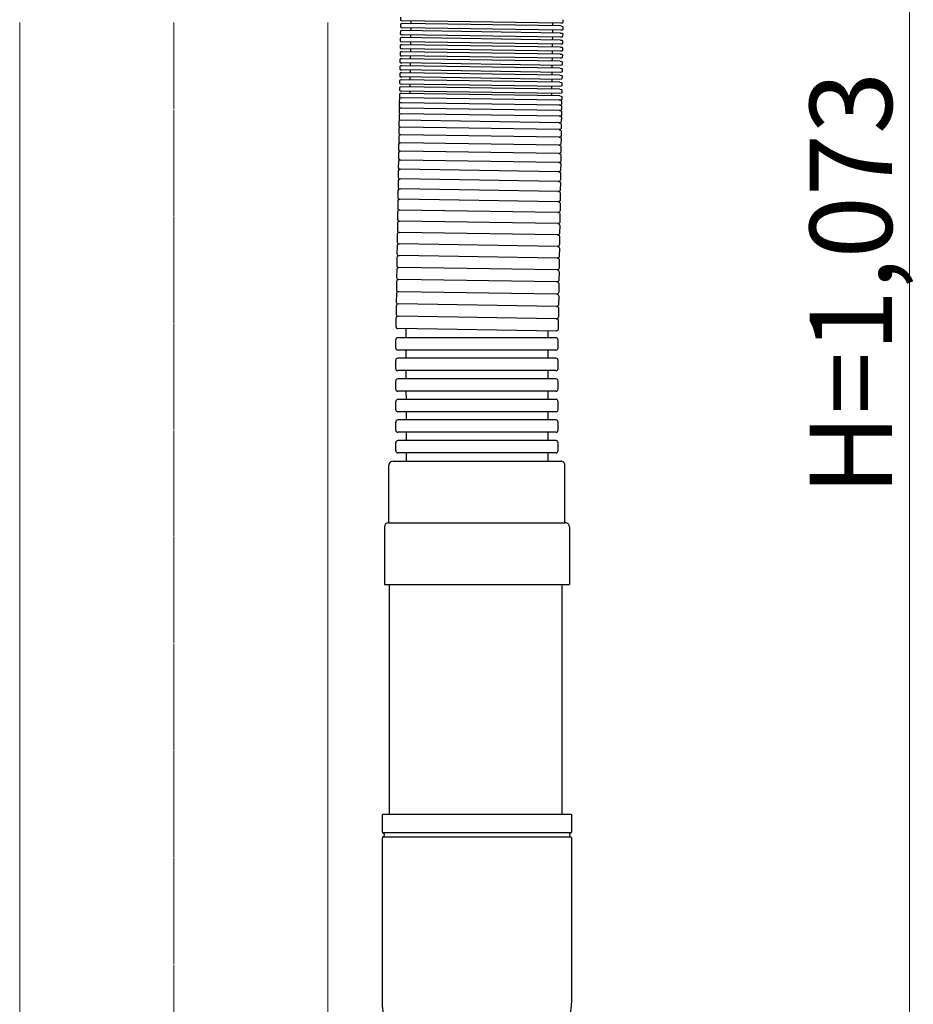
# Model space of a CAD drawing. Extents: x 0 to 1400, y 0 to 2100.
# Drawn here: x 801 to 1018, y 311 to 551 of the extents above; entities that cross this region are included whole.
import ezdxf

# ---------------------------------------------------------------- set-up
doc = ezdxf.new("R2010")
doc.units = 0
doc.linetypes.add('YCENTER_1', pattern=[13, 10, -1, 1, -1])
for name, color, linetype, lineweight in [('YKK_12', 2, 'CONTINUOUS', 13), ('YKK_13', 4, 'CONTINUOUS', 30), ('YKK_D', 6, 'CONTINUOUS', 13)]:
    doc.layers.add(name, color=color, linetype=linetype, lineweight=lineweight)
doc.styles.add('text-b', font='txt')

msp = doc.modelspace()

# ---------------------------------------------------------------- linework, layer by layer
at = {"layer": 'YKK_12'}
for p, q in [((800.66, 272.41), (800.66, 550.12)), ((875.66, 550.12), (875.66, 272.41))]:
    msp.add_line(p, q, dxfattribs=at)
at = {"layer": 'YKK_12', "linetype": 'YCENTER_1', "ltscale": 2}
for p in [(838.16, 13.13), (838.16, 36.94)]:
    msp.add_line(p, (838.16, 550.12), dxfattribs=at)
at = {"layer": 'YKK_13'}
for p, q in [((893.35, 551.44), (893.34, 550.75)), ((893.32, 549.73), (893.31, 549.05)), ((932.3, 548.28), (893.81, 548.87)), ((932.32, 549.31), (893.82, 549.89)), ((932.33, 549.99), (893.83, 550.58)), ((895.81, 548.84), (895.8, 548.15)), ((895.83, 550.55), (895.82, 549.86)), ((930.33, 550.02), (930.32, 549.34)), ((932.82, 549.13), (932.81, 548.45)), ((932.84, 550.84), (932.83, 550.16)), ((893.27, 546.31), (893.26, 545.63)), ((893.29, 548.02), (893.28, 547.34)), ((932.27, 545.89), (893.77, 546.47)), ((932.28, 546.57), (893.78, 547.16)), ((932.29, 547.6), (893.8, 548.18)), ((895.78, 547.13), (895.77, 546.44)), ((930.28, 546.6), (930.27, 545.92)), ((930.3, 548.31), (930.29, 547.63)), ((932.79, 547.42), (932.78, 546.74)), ((893.24, 544.6), (893.23, 543.92)), ((932.22, 543.15), (893.73, 543.74)), ((932.24, 544.18), (893.74, 544.76)), ((932.25, 544.86), (893.76, 545.45)), ((895.75, 545.42), (895.74, 544.73)), ((930.25, 544.89), (930.24, 544.21)), ((932.74, 544), (932.73, 543.32)), ((932.76, 545.71), (932.75, 545.03)), ((893.22, 542.89), (893.21, 542.21)), ((932.19, 540.76), (893.69, 541.34)), ((932.2, 541.44), (893.7, 542.03)), ((932.21, 542.47), (893.72, 543.05)), ((895.7, 542), (895.69, 541.31)), ((895.73, 543.71), (895.72, 543.02)), ((930.2, 541.47), (930.19, 540.79)), ((930.22, 543.18), (930.21, 542.5)), ((932.71, 542.29), (932.7, 541.61)), ((893.16, 539.47), (893.15, 538.79)), ((893.19, 541.18), (893.18, 540.5)), ((932.16, 539.05), (893.67, 539.63)), ((932.17, 539.73), (893.68, 540.32)), ((895.68, 540.29), (895.67, 539.6)), ((930.17, 539.76), (930.16, 539.08)), ((932.69, 540.58), (932.68, 539.9)), ((893.14, 537.76), (893.13, 537.08)), ((932.12, 536.31), (893.63, 536.9)), ((932.14, 537.34), (893.64, 537.92)), ((932.15, 538.02), (893.65, 538.61)), ((895.63, 536.87), (895.61, 536.18)), ((895.65, 538.58), (895.64, 537.89)), ((930.15, 538.05), (930.14, 537.37)), ((932.63, 537.16), (932.62, 536.48)), ((932.66, 538.87), (932.65, 538.19)), ((893.09, 534.34), (893.08, 533.66)), ((893.11, 536.05), (893.1, 535.37)), ((932.08, 533.92), (893.59, 534.5)), ((932.09, 534.6), (893.6, 535.19)), ((932.11, 535.63), (893.61, 536.21)), ((895.6, 535.16), (895.59, 534.47)), ((930.1, 534.63), (930.08, 533.95)), ((930.12, 536.34), (930.11, 535.66)), ((932.61, 535.45), (932.6, 534.77)), ((893.06, 532.73), (893.05, 532)), ((932.04, 531.23), (893.55, 531.81)), ((932.06, 532.32), (893.56, 532.91)), ((932.07, 532.89), (893.57, 533.48)), ((895.57, 533.45), (895.56, 532.88)), ((930.07, 532.92), (930.06, 532.35)), ((932.56, 532.13), (932.55, 531.4)), ((932.58, 533.74), (932.57, 533.06)), ((893.03, 530.5), (893.01, 529.59)), ((893.05, 531.68), (893.03, 530.87)), ((932.03, 530.07), (893.53, 530.65)), ((932.52, 529.9), (932.51, 528.99)), ((932.54, 531.09), (932.53, 530.27)), ((892.99, 527.72), (892.97, 526.64)), ((893.01, 529.18), (892.99, 528.18)), ((931.98, 527.34), (893.49, 527.92)), ((932.01, 528.77), (893.51, 529.35)), ((932.48, 527.12), (932.46, 526.04)), ((932.5, 528.58), (932.49, 527.58)), ((892.96, 526.14), (892.94, 524.97)), ((931.94, 524.09), (893.44, 524.67)), ((931.96, 525.78), (893.47, 526.36)), ((932.46, 525.54), (932.44, 524.37)), ((892.91, 522.54), (892.89, 521.22)), ((892.94, 524.43), (892.92, 523.18)), ((931.91, 522.28), (893.41, 522.86)), ((932.43, 523.83), (932.41, 522.58)), ((892.88, 520.59), (892.86, 519.2)), ((931.88, 520.3), (893.38, 520.88)), ((932.37, 519.99), (932.35, 518.6)), ((932.4, 521.94), (932.38, 520.62)), ((892.85, 518.53), (892.82, 517.07)), ((931.85, 518.26), (893.35, 518.84)), ((932.34, 517.93), (932.32, 516.47)), ((892.81, 516.36), (892.79, 514.83)), ((931.81, 516.11), (893.32, 516.69)), ((932.31, 515.76), (932.29, 514.23)), ((892.78, 514.09), (892.75, 512.5)), ((931.78, 513.86), (893.28, 514.44)), ((932.27, 513.49), (932.25, 511.9)), ((892.74, 511.73), (892.72, 510.08)), ((931.74, 511.51), (893.25, 512.09)), ((932.24, 511.13), (932.21, 509.48)), ((892.71, 509.27), (892.68, 507.57)), ((931.71, 509.07), (893.21, 509.66)), ((932.2, 508.68), (932.18, 506.97)), ((892.67, 506.74), (892.64, 504.98)), ((931.67, 506.55), (893.17, 507.14)), ((932.16, 506.14), (932.14, 504.38)), ((892.63, 504.12), (892.6, 502.32)), ((931.63, 503.95), (893.13, 504.54)), ((932.12, 503.52), (932.1, 501.72)), ((892.59, 501.39), (892.56, 499.55)), ((931.59, 501.23), (893.09, 501.82)), ((932.08, 500.79), (932.05, 498.95)), ((892.54, 498.64), (892.52, 496.75)), ((931.55, 498.5), (893.05, 499.08)), ((892.5, 495.83), (892.47, 493.92)), ((931.5, 495.7), (893.01, 496.28)), ((932.04, 498.04), (932.01, 496.15)), ((931.46, 492.85), (892.97, 493.44)), ((932, 495.23), (931.97, 493.32)), ((892.46, 492.98), (892.43, 491.04)), ((931.95, 492.38), (931.92, 490.44)), ((892.41, 490.08), (892.38, 488.12)), ((931.42, 489.96), (892.92, 490.55)), ((931.91, 489.48), (931.88, 487.52)), ((892.37, 487.14), (892.34, 485.16)), ((931.37, 487.03), (892.88, 487.62)), ((931.87, 486.54), (931.84, 484.56)), ((892.32, 484.18), (892.29, 482.19)), ((931.33, 484.08), (892.83, 484.66)), ((931.28, 481.1), (892.79, 481.68)), ((931.82, 483.58), (931.79, 481.59)), ((892.28, 481.19), (892.25, 479.19)), ((931.77, 480.59), (931.74, 478.59)), ((892.23, 478.19), (892.2, 476.19)), ((931.24, 478.1), (892.74, 478.69)), ((931.73, 477.59), (931.7, 475.59)), ((931.19, 475.1), (892.7, 475.68)), ((894.66, 475.65), (894.66, 473.46)), ((929.16, 475.13), (929.16, 473.46)), ((892.16, 470.96), (892.16, 472.96)), ((931.16, 473.46), (892.66, 473.46)), ((931.66, 470.96), (931.66, 472.96)), ((931.16, 470.46), (892.66, 470.46)), ((894.66, 470.46), (894.66, 468.46)), ((929.16, 470.46), (929.16, 468.46)), ((892.16, 465.96), (892.16, 467.96)), ((931.16, 468.46), (892.66, 468.46)), ((931.66, 465.96), (931.66, 467.96)), ((931.16, 465.46), (892.66, 465.46)), ((894.66, 465.46), (894.66, 463.46)), ((929.16, 465.46), (929.16, 463.46)), ((892.16, 460.96), (892.16, 462.96)), ((931.16, 463.46), (892.66, 463.46)), ((931.66, 460.96), (931.66, 462.96)), ((931.16, 460.46), (892.66, 460.46)), ((894.66, 460.46), (894.67, 458.46)), ((929.16, 460.46), (929.17, 458.46)), ((892.17, 455.96), (892.17, 457.96)), ((931.17, 458.46), (892.67, 458.46)), ((931.67, 455.96), (931.67, 457.96)), ((931.17, 455.46), (892.67, 455.46)), ((894.67, 455.46), (894.67, 453.46)), ((929.17, 455.46), (929.17, 453.46)), ((892.17, 450.96), (892.17, 452.96)), ((931.17, 453.46), (892.67, 453.46)), ((931.67, 450.96), (931.67, 452.96)), ((931.17, 450.46), (892.67, 450.46)), ((894.67, 450.46), (894.67, 448.46)), ((929.17, 450.46), (929.17, 448.46)), ((892.17, 445.96), (892.17, 447.96)), ((931.17, 448.46), (892.67, 448.46)), ((931.67, 445.96), (931.67, 447.96)), ((931.17, 445.46), (892.67, 445.46)), ((894.67, 445.46), (894.67, 443.46)), ((929.17, 445.46), (929.17, 443.46)), ((888.92, 353.18), (888.92, 357.51)), ((934.92, 357.51), (888.92, 357.51)), ((934.92, 357.51), (934.92, 353.18)), ((934.83, 353.01), (889.02, 353.01)), ((888.92, 312.42), (888.92, 351.83)), ((934.82, 352.01), (889.02, 352.01)), ((934.92, 351.84), (934.93, 312.42))]:
    msp.add_line(p, q, dxfattribs=at)
at = {"layer": 'YKK_13', "ltscale": 2}
for p, q in [((891.52, 443.46), (932.32, 443.46)), ((890.52, 428.46), (890.52, 442.46)), ((933.32, 428.46), (933.32, 442.46)), ((889.42, 427.46), (889.42, 413.46)), ((890.42, 428.46), (933.42, 428.46)), ((934.42, 427.46), (934.42, 413.46)), ((889.42, 413.46), (934.42, 413.46)), ((890.68, 357.51), (890.68, 413.46)), ((932.68, 357.51), (932.68, 413.46))]:
    msp.add_line(p, q, dxfattribs=at)
at = {"layer": 'YKK_13'}
for centre, radius, start, end in [((892.66, 472.96), 0.5, 90.0032, 180.0032), ((931.16, 472.96), 0.5, 0.0032, 90.0032), ((892.66, 470.96), 0.5, 180.0032, 270.0032), ((931.16, 470.96), 0.5, 270.0032, 0.0032), ((892.66, 467.96), 0.5, 90.0032, 180.0032), ((931.16, 467.96), 0.5, 0.0032, 90.0032), ((892.66, 465.96), 0.5, 180.0032, 270.0032), ((931.16, 465.96), 0.5, 270.0032, 0.0032), ((892.66, 462.96), 0.5, 90.0032, 180.0032), ((931.16, 462.96), 0.5, 0.0032, 90.0032), ((892.66, 460.96), 0.5, 180.0032, 270.0032), ((931.16, 460.96), 0.5, 270.0032, 0.0032), ((892.67, 457.96), 0.5, 90.0032, 180.0032), ((931.17, 457.96), 0.5, 0.0032, 90.0032), ((892.67, 455.96), 0.5, 180.0032, 270.0032), ((931.17, 455.96), 0.5, 270.0032, 0.0032), ((892.67, 452.96), 0.5, 90.0032, 180.0032), ((931.17, 452.96), 0.5, 0.0032, 90.0032), ((892.67, 450.96), 0.5, 180.0032, 270.0032), ((931.17, 450.96), 0.5, 270.0032, 0.0032), ((892.67, 447.96), 0.5, 90.0032, 180.0032), ((931.17, 447.96), 0.5, 0.0032, 90.0032), ((892.67, 445.96), 0.5, 180.0032, 270.0032), ((931.17, 445.96), 0.5, 270.0032, 0.0032), ((889.12, 353.18), 0.2, 180.0032, 253.7055), ((888.92, 352.51), 0.5, 286.3008, 73.7055), ((934.92, 352.51), 0.5, 106.9091, 253.0972), ((934.72, 353.18), 0.2, 286.9091, 0.0032), ((889.12, 351.83), 0.2, 106.3008, 180.0032), ((934.72, 351.84), 0.2, 0.0032, 73.0972)]:
    msp.add_arc(centre, radius, start, end, dxfattribs=at)
at = {"layer": 'YKK_13', "ltscale": 2}
for centre, start, end in [((891.52, 442.46), 90.0032, 180.0032), ((932.32, 442.46), 0.0032, 90.0032), ((890.42, 427.46), 90.0032, 180.0032), ((933.42, 427.46), 0.0032, 90.0032)]:
    msp.add_arc(centre, 1, start, end, dxfattribs=at)
at = {"layer": 'YKK_13'}
for centre, major_axis, ratio, start_param, end_param in [((893.81, 549.04), (0.5, -0.008), 0.34202, 3.141593, 4.712389), ((893.82, 549.72), (-0.5, 0.008), 0.34202, 4.712389, 6.283185), ((893.84, 550.75), (0.5, -0.008), 0.34202, 3.141593, 4.712389), ((893.77, 546.3), (-0.5, 0.008), 0.34202, 4.712389, 6.283185), ((893.78, 547.33), (0.5, -0.008), 0.34202, 3.141593, 4.712389), ((893.79, 548.01), (-0.5, 0.008), 0.34202, 4.712389, 6.283185), ((893.73, 543.91), (0.5, -0.008), 0.34202, 3.141593, 4.712389), ((893.74, 544.59), (-0.5, 0.008), 0.34202, 4.712389, 6.283185), ((893.76, 545.62), (0.5, -0.008), 0.34202, 3.141593, 4.712389), ((893.69, 541.17), (-0.5, 0.008), 0.34202, 4.712389, 6.283185), ((893.71, 542.2), (0.5, -0.008), 0.34202, 3.141593, 4.712389), ((893.72, 542.88), (-0.5, 0.008), 0.34202, 4.712389, 6.283185), ((893.66, 539.46), (-0.5, 0.008), 0.34202, 4.712389, 6.283185), ((893.68, 540.49), (0.5, -0.008), 0.34202, 3.141593, 4.712389), ((893.63, 537.07), (0.5, -0.008), 0.34202, 3.141593, 4.712389), ((893.64, 537.75), (-0.5, 0.008), 0.34202, 4.712389, 6.283185), ((893.65, 538.78), (0.5, -0.008), 0.34202, 3.141593, 4.712389), ((893.59, 534.33), (-0.5, 0.008), 0.34202, 4.712389, 6.283185), ((893.6, 535.36), (0.5, -0.008), 0.34202, 3.141593, 4.712389), ((893.61, 536.04), (-0.5, 0.008), 0.34202, 4.712389, 6.283185), ((893.55, 532), (0.5, -0.008), 0.363937, 3.141593, 4.712389), ((893.55, 531.68), (-0.5, 0.008), 0.274938, 4.712389, 6.283185), ((893.56, 532.72), (-0.5, 0.008), 0.363937, 4.712389, 6.283185), ((893.58, 533.65), (0.5, -0.008), 0.34202, 3.141593, 4.712389), ((893.51, 529.58), (0.5, -0.008), 0.454814, 3.141593, 4.712389), ((893.53, 530.86), (0.5, -0.008), 0.409884, 3.141593, 4.712389), ((893.53, 530.49), (-0.5, 0.008), 0.323343, 4.712389, 6.283185), ((893.49, 528.17), (0.5, -0.008), 0.498615, 3.141593, 4.712389), ((893.49, 527.71), (-0.5, 0.008), 0.417626, 4.712389, 6.283185), ((893.51, 529.17), (-0.5, 0.008), 0.370945, 4.712389, 6.283185), ((893.44, 524.96), (-0.5, 0.008), 0.582395, 0, 1.570796), ((893.44, 524.42), (-0.5, 0.008), 0.507764, 4.712389, 6.283185), ((893.46, 526.13), (-0.5, 0.008), 0.46327, 4.712389, 6.283185), ((893.47, 526.63), (0.5, -0.008), 0.541177, 3.141593, 4.712389), ((893.42, 523.18), (-0.5, 0.008), 0.622168, 0, 1.570796), ((893.41, 522.54), (-0.5, 0.008), 0.656323, 4.712389, 6.283185), ((893.39, 521.21), (0.5, -0.008), 0.661436, 3.141593, 4.712389), ((893.38, 520.59), (-0.5, 0.008), 0.594006, 4.712389, 6.283185), ((893.36, 519.19), (0.5, -0.008), 0.697977, 3.141593, 4.712389), ((893.35, 518.52), (-0.5, 0.008), 0.634356, 4.712389, 6.283185), ((893.31, 516.36), (-0.5, 0.008), 0.669277, 4.712389, 6.283185), ((893.32, 517.06), (0.5, -0.008), 0.736638, 3.141593, 4.712389), ((893.28, 514.09), (-0.5, 0.008), 0.710234, 4.712389, 6.283185), ((893.29, 514.82), (-0.5, 0.008), 0.765772, 0, 1.570796), ((893.24, 511.72), (-0.5, 0.008), 0.750027, 4.712389, 6.283185), ((893.25, 512.49), (-0.5, 0.008), 0.796858, 0, 1.570796), ((893.22, 510.07), (0.5, -0.008), 0.824476, 3.141593, 4.712389), ((893.21, 509.27), (-0.5, 0.008), 0.7761, 4.712389, 6.283185), ((893.17, 506.73), (-0.5, 0.008), 0.810616, 4.712389, 6.283185), ((893.18, 507.56), (-0.5, 0.008), 0.853023, 0, 1.570796), ((893.13, 504.12), (-0.5, 0.008), 0.840157, 4.712389, 6.283185), ((893.14, 504.97), (-0.5, 0.008), 0.877961, 0, 1.570796), ((893.09, 501.38), (-0.5, 0.008), 0.863336, 4.712389, 6.283185), ((893.1, 502.31), (-0.5, 0.008), 0.997516, 0, 1.570796), ((893.04, 498.63), (-0.5, 0.008), 0.893324, 4.712389, 6.283185), ((893.06, 499.54), (-0.5, 0.008), 0.92157, 0, 1.570796), ((893, 495.83), (-0.5, 0.008), 0.916368, 4.712389, 6.283185), ((893.02, 496.74), (-0.5, 0.008), 0.914897, 0, 1.570796), ((892.96, 492.97), (-0.5, 0.008), 0.937138, 4.712389, 6.283185), ((892.97, 493.91), (-0.5, 0.008), 0.955626, 0, 1.570796), ((892.93, 491.03), (-0.5, 0.008), 0.969115, 0, 1.570796), ((892.91, 490.07), (-0.5, 0.008), 0.95558, 4.712389, 6.283185), ((892.87, 487.13), (-0.5, 0.008), 0.97165, 4.712389, 6.283185), ((892.88, 488.11), (-0.5, 0.008), 0.980197, 0, 1.570796), ((892.82, 484.17), (-0.5, 0.008), 0.985307, 4.712389, 6.283185), ((892.84, 485.15), (-0.5, 0.008), 0.988844, 0, 1.570796), ((892.78, 481.18), (-0.5, 0.008), 0.996517, 4.712389, 6.283185), ((892.79, 482.18), (-0.5, 0.008), 0.995037, 0, 1.570796), ((892.75, 479.19), (-0.5, 0.008), 0.998758, 0, 1.570796), ((892.73, 478.18), (0.008, 0.503), 0.994775, 0, 1.570796), ((892.7, 476.18), (0.5, -0.008), 1, 3.141593, 4.712389)]:
    msp.add_ellipse(centre, major_axis=major_axis, ratio=ratio, start_param=start_param, end_param=end_param, dxfattribs=at)
at = {"layer": 'YKK_13', "extrusion": (0, 0, -1)}
for centre, major_axis, ratio, start_param, end_param in [((932.32, 549.14), (0.5, -0.008), 0.34202, 4.712389, 6.283185), ((932.33, 550.16), (-0.5, 0.008), 0.34202, 3.141593, 4.712389), ((932.28, 546.74), (-0.5, 0.008), 0.34202, 3.141593, 4.712389), ((932.29, 547.43), (0.5, -0.008), 0.34202, 4.712389, 6.283185), ((932.31, 548.45), (-0.5, 0.008), 0.34202, 3.141593, 4.712389), ((932.24, 544.01), (0.5, -0.008), 0.34202, 4.712389, 6.283185), ((932.25, 545.03), (-0.5, 0.008), 0.34202, 3.141593, 4.712389), ((932.26, 545.72), (0.5, -0.008), 0.34202, 4.712389, 6.283185), ((932.2, 541.61), (-0.5, 0.008), 0.34202, 3.141593, 4.712389), ((932.21, 542.3), (0.5, -0.008), 0.34202, 4.712389, 6.283185), ((932.23, 543.32), (-0.5, 0.008), 0.34202, 3.141593, 4.712389), ((932.16, 538.88), (0.5, -0.008), 0.34202, 4.712389, 6.283185), ((932.18, 539.9), (-0.5, 0.008), 0.34202, 3.141593, 4.712389), ((932.19, 540.59), (0.5, -0.008), 0.34202, 4.712389, 6.283185), ((932.13, 537.17), (0.5, -0.008), 0.34202, 4.712389, 6.283185), ((932.15, 538.19), (-0.5, 0.008), 0.34202, 3.141593, 4.712389), ((932.1, 534.77), (-0.5, 0.008), 0.34202, 3.141593, 4.712389), ((932.11, 535.46), (0.5, -0.008), 0.34202, 4.712389, 6.283185), ((932.12, 536.48), (-0.5, 0.008), 0.34202, 3.141593, 4.712389), ((932.06, 532.14), (0.5, -0.008), 0.363937, 4.712389, 6.283185), ((932.07, 533.06), (-0.5, 0.008), 0.34202, 3.141593, 4.712389), ((932.08, 533.75), (0.5, -0.008), 0.34202, 4.712389, 6.283185), ((932.03, 530.27), (-0.5, 0.008), 0.409884, 3.141593, 4.712389), ((932.02, 529.91), (0.5, -0.008), 0.323343, 4.712389, 6.283185), ((932.05, 531.41), (-0.5, 0.008), 0.363937, 3.141593, 4.712389), ((932.04, 531.09), (0.5, -0.008), 0.274938, 4.712389, 6.283185), ((931.99, 527.59), (-0.5, 0.008), 0.498615, 3.141593, 4.712389), ((931.98, 527.13), (0.5, -0.008), 0.417626, 4.712389, 6.283185), ((932.01, 529), (-0.5, 0.008), 0.454814, 3.141593, 4.712389), ((932, 528.58), (0.5, -0.008), 0.370945, 4.712389, 6.283185), ((931.96, 526.05), (-0.5, 0.008), 0.541177, 3.141593, 4.712389), ((931.96, 525.54), (0.5, -0.008), 0.46327, 4.712389, 6.283185), ((931.91, 522.59), (0.5, -0.008), 0.622168, 0, 1.570796), ((931.9, 521.95), (0.5, -0.008), 0.656323, 4.712389, 6.283185), ((931.94, 524.38), (0.5, -0.008), 0.582395, 0, 1.570796), ((931.93, 523.83), (0.5, -0.008), 0.507764, 4.712389, 6.283185), ((931.88, 520.63), (-0.5, 0.008), 0.661436, 3.141593, 4.712389), ((931.87, 520), (0.5, -0.008), 0.594006, 4.712389, 6.283185), ((931.85, 518.61), (-0.5, 0.008), 0.697977, 3.141593, 4.712389), ((931.84, 517.94), (0.5, -0.008), 0.634356, 4.712389, 6.283185), ((931.82, 516.47), (-0.5, 0.008), 0.736638, 3.141593, 4.712389), ((931.81, 515.77), (0.5, -0.008), 0.669277, 4.712389, 6.283185), ((931.79, 514.24), (0.5, -0.008), 0.765772, 0, 1.570796), ((931.77, 513.5), (0.5, -0.008), 0.710234, 4.712389, 6.283185), ((931.75, 511.91), (0.5, -0.008), 0.796858, 0, 1.570796), ((931.74, 511.13), (0.5, -0.008), 0.750027, 4.712389, 6.283185), ((931.71, 509.48), (-0.5, 0.008), 0.824476, 3.141593, 4.712389), ((931.7, 508.68), (0.5, -0.008), 0.7761, 4.712389, 6.283185), ((931.68, 506.98), (0.5, -0.008), 0.853023, 0, 1.570796), ((931.66, 506.15), (0.5, -0.008), 0.810616, 4.712389, 6.283185), ((931.64, 504.39), (0.5, -0.008), 0.877961, 0, 1.570796), ((931.62, 503.53), (0.5, -0.008), 0.840157, 4.712389, 6.283185), ((931.6, 501.73), (0.5, -0.008), 0.997516, 0, 1.570796), ((931.58, 500.8), (0.5, -0.008), 0.863336, 4.712389, 6.283185), ((931.55, 498.96), (0.5, -0.008), 0.92157, 0, 1.570796), ((931.54, 498.05), (0.5, -0.008), 0.893324, 4.712389, 6.283185), ((931.51, 496.16), (0.5, -0.008), 0.914897, 0, 1.570796), ((931.5, 495.24), (0.5, -0.008), 0.916368, 4.712389, 6.283185), ((931.47, 493.33), (0.5, -0.008), 0.955626, 0, 1.570796), ((931.45, 492.38), (0.5, -0.008), 0.937138, 4.712389, 6.283185), ((931.42, 490.45), (0.5, -0.008), 0.969115, 0, 1.570796), ((931.41, 489.48), (0.5, -0.008), 0.95558, 4.712389, 6.283185), ((931.38, 487.52), (0.5, -0.008), 0.980197, 0, 1.570796), ((931.37, 486.55), (0.5, -0.008), 0.97165, 4.712389, 6.283185), ((931.34, 484.57), (0.5, -0.008), 0.988844, 0, 1.570796), ((931.32, 483.58), (0.5, -0.008), 0.985307, 4.712389, 6.283185), ((931.29, 481.59), (0.5, -0.008), 0.995037, 0, 1.570796), ((931.27, 480.6), (0.5, -0.008), 0.996517, 4.712389, 6.283185), ((931.24, 478.6), (0.5, -0.008), 0.998758, 0, 1.570796), ((931.23, 477.6), (0.008, 0.503), 0.994775, 0, 1.570796), ((931.2, 475.6), (-0.5, 0.008), 1, 3.141593, 4.712389), ((911.92, 312.42), (23, 0), 0.939189, 0, 3.141593)]:
    msp.add_ellipse(centre, major_axis=major_axis, ratio=ratio, start_param=start_param, end_param=end_param, dxfattribs=at)
at = {"layer": 'YKK_D'}
msp.add_line((1017.15, 291.94), (1017.15, 675.95), dxfattribs=at)

# ---------------------------------------------------------------- texts
at = {"layer": 'YKK_D', "style": 'text-b'}
msp.add_text('H=1,073', height=20, rotation=90, dxfattribs=at).set_placement((1012.92, 435.02))

doc.saveas('drawing.dxf')
